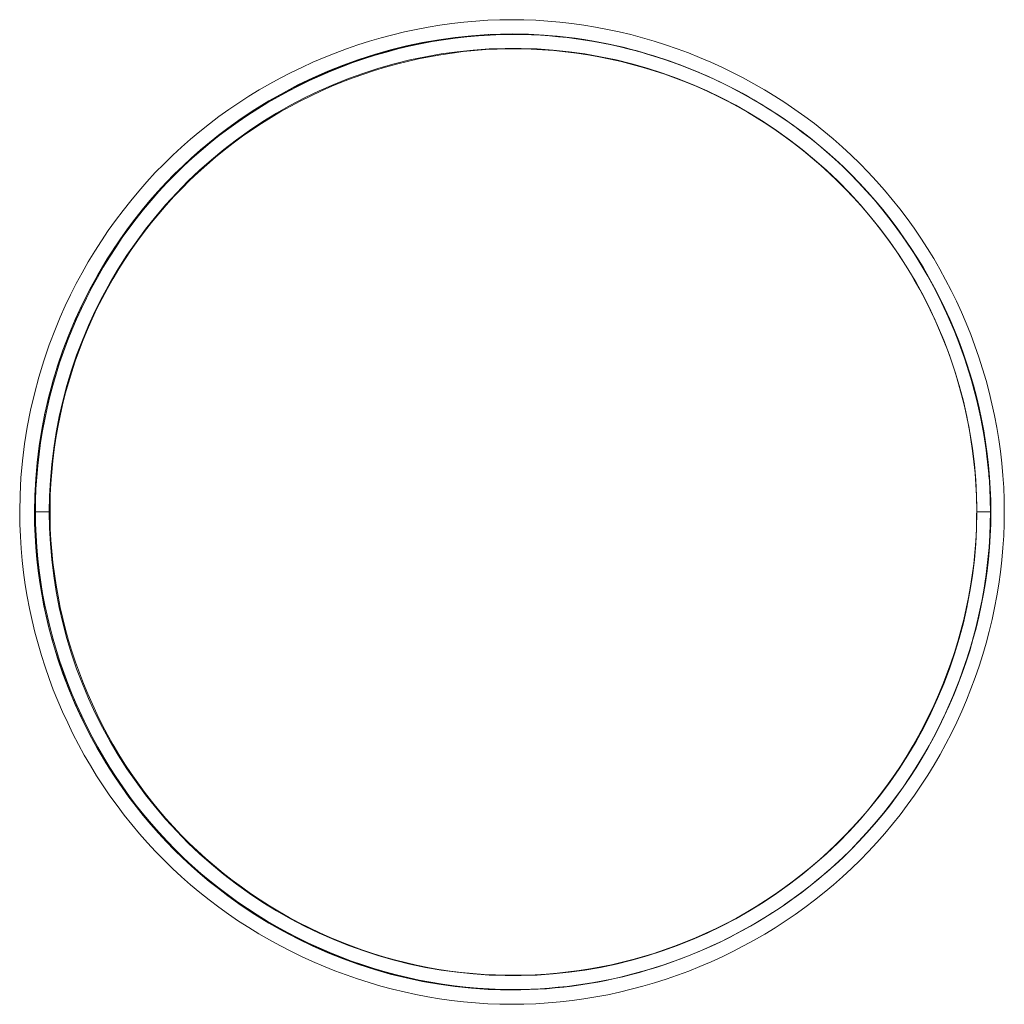
# Model space of a CAD drawing. Units: millimetres. Extents: x -1278 to 1893, y 1921 to 6198.
# Drawn here: x 1038 to 1058, y 4682 to 4703 of the extents above; entities that cross this region are included whole.
import ezdxf

# ---------------------------------------------------------------- set-up
doc = ezdxf.new("R2010")
doc.units = ezdxf.units.MM
doc.layers.add('Make2D$Visible$Curves$0', color=254, linetype='Continuous', lineweight=0, true_color=0xbebebe)

msp = doc.modelspace()

# ---------------------------------------------------------------- linework, layer by layer
at = {"layer": 'Make2D$Visible$Curves$0'}
for points in [[(1038.52, 4696.095), (1038.619, 4696.336), (1038.725, 4696.573), (1038.837, 4696.808), (1038.954, 4697.04), (1039.078, 4697.269), (1039.206, 4697.495), (1039.341, 4697.717), (1039.481, 4697.936), (1039.626, 4698.152), (1039.777, 4698.364), (1039.933, 4698.571), (1040.094, 4698.775), (1040.261, 4698.975), (1040.432, 4699.171), (1040.609, 4699.362), (1040.791, 4699.548), (1040.972, 4699.725), (1041.157, 4699.896), (1041.347, 4700.063), (1041.541, 4700.225), (1041.739, 4700.382), (1041.94, 4700.534), (1042.146, 4700.681), (1042.355, 4700.823), (1042.567, 4700.96), (1042.783, 4701.092), (1043.001, 4701.218), (1043.223, 4701.339), (1043.448, 4701.455), (1043.675, 4701.565), (1043.905, 4701.67), (1044.137, 4701.769), (1044.372, 4701.863), (1044.608, 4701.951), (1044.847, 4702.034), (1045.087, 4702.11), (1045.33, 4702.181), (1045.573, 4702.246), (1045.818, 4702.306), (1046.065, 4702.359), (1046.312, 4702.406), (1046.561, 4702.447), (1046.81, 4702.482), (1047.06, 4702.51), (1047.311, 4702.533), (1047.562, 4702.549), (1047.813, 4702.559), (1048.064, 4702.562), (1048.316, 4702.559), (1048.567, 4702.549), (1048.818, 4702.533), (1049.068, 4702.511), (1049.318, 4702.483), (1049.568, 4702.448), (1049.816, 4702.407), (1050.064, 4702.36), (1050.31, 4702.308), (1050.555, 4702.249), (1050.799, 4702.184), (1051.041, 4702.113), (1051.281, 4702.037), (1051.52, 4701.955), (1051.757, 4701.867), (1051.991, 4701.773), (1052.224, 4701.674), (1052.453, 4701.569), (1052.681, 4701.459), (1052.905, 4701.343), (1053.127, 4701.222), (1053.346, 4701.096), (1053.562, 4700.965), (1053.774, 4700.828), (1053.984, 4700.686), (1054.189, 4700.539), (1054.391, 4700.387), (1054.589, 4700.23), (1054.783, 4700.068), (1054.973, 4699.901), (1055.159, 4699.729), (1055.341, 4699.553), (1055.517, 4699.371), (1055.689, 4699.186), (1055.857, 4698.996), (1056.019, 4698.803), (1056.177, 4698.605), (1056.329, 4698.404), (1056.476, 4698.199), (1056.619, 4697.99), (1056.756, 4697.778), (1056.888, 4697.563), (1057.015, 4697.344), (1057.136, 4697.123), (1057.252, 4696.898), (1057.363, 4696.671), (1057.468, 4696.442), (1057.568, 4696.21), (1057.662, 4695.975), (1057.75, 4695.739), (1057.833, 4695.5), (1057.91, 4695.259), (1057.981, 4695.017), (1058.046, 4694.773), (1058.105, 4694.527), (1058.159, 4694.28), (1058.206, 4694.032), (1058.247, 4693.782), (1058.282, 4693.532), (1058.311, 4693.281), (1058.334, 4693.029), (1058.35, 4692.776), (1058.36, 4692.523), (1058.363, 4692.27), (1058.36, 4692.016), (1058.351, 4691.763), (1058.335, 4691.51), (1058.312, 4691.258), (1058.284, 4691.007), (1058.249, 4690.756), (1058.208, 4690.507), (1058.161, 4690.259), (1058.108, 4690.011), (1058.049, 4689.766), (1057.984, 4689.521), (1057.914, 4689.279), (1057.837, 4689.038), (1057.755, 4688.799), (1057.666, 4688.562), (1057.573, 4688.327), (1057.473, 4688.095), (1057.368, 4687.865), (1057.258, 4687.638), (1057.142, 4687.413), (1057.021, 4687.192), (1056.894, 4686.973), (1056.762, 4686.757), (1056.625, 4686.545), (1056.483, 4686.336), (1056.335, 4686.13), (1056.183, 4685.929), (1056.025, 4685.731), (1055.863, 4685.536), (1055.696, 4685.346), (1055.523, 4685.161), (1055.347, 4684.979), (1055.165, 4684.802), (1054.979, 4684.63), (1054.789, 4684.463), (1054.595, 4684.3), (1054.397, 4684.143), (1054.195, 4683.991), (1053.99, 4683.843), (1053.781, 4683.701), (1053.568, 4683.564), (1053.353, 4683.432), (1053.134, 4683.305), (1052.912, 4683.184), (1052.688, 4683.068), (1052.461, 4682.958), (1052.231, 4682.853), (1051.998, 4682.754), (1051.764, 4682.66), (1051.527, 4682.572), (1051.289, 4682.49), (1051.048, 4682.413), (1050.806, 4682.342), (1050.562, 4682.277), (1050.316, 4682.218), (1050.07, 4682.165), (1049.822, 4682.119), (1049.573, 4682.078), (1049.323, 4682.043), (1049.072, 4682.014), (1048.821, 4681.992), (1048.569, 4681.976), (1048.317, 4681.967), (1048.064, 4681.964), (1047.812, 4681.967), (1047.56, 4681.977), (1047.308, 4681.993), (1047.056, 4682.016), (1046.806, 4682.044), (1046.555, 4682.08), (1046.306, 4682.121), (1046.058, 4682.168), (1045.811, 4682.222), (1045.566, 4682.281), (1045.322, 4682.346), (1045.08, 4682.418), (1044.839, 4682.495), (1044.6, 4682.577), (1044.363, 4682.666), (1044.129, 4682.76), (1043.897, 4682.859), (1043.667, 4682.964), (1043.44, 4683.075), (1043.216, 4683.191), (1042.994, 4683.312), (1042.776, 4683.438), (1042.561, 4683.57), (1042.349, 4683.706), (1042.141, 4683.848), (1041.936, 4683.995), (1041.735, 4684.147), (1041.538, 4684.303), (1041.345, 4684.465), (1041.156, 4684.631), (1040.971, 4684.802), (1040.791, 4684.977), (1040.616, 4685.157), (1040.445, 4685.342), (1040.278, 4685.53), (1040.117, 4685.723), (1039.96, 4685.92), (1039.808, 4686.12), (1039.661, 4686.325), (1039.519, 4686.533), (1039.382, 4686.744), (1039.25, 4686.959), (1039.124, 4687.177), (1039.002, 4687.398), (1038.886, 4687.622), (1038.776, 4687.849), (1038.67, 4688.079), (1038.571, 4688.311), (1038.476, 4688.545), (1038.388, 4688.782), (1038.305, 4689.021), (1038.228, 4689.262), (1038.156, 4689.505), (1038.091, 4689.749), (1038.031, 4689.995), (1037.978, 4690.243), (1037.93, 4690.492), (1037.889, 4690.742), (1037.854, 4690.994), (1037.825, 4691.246), (1037.802, 4691.499), (1037.786, 4691.753), (1037.776, 4692.008), (1037.773, 4692.263)], [(1047.912, 4702.261), (1047.567, 4702.249), (1047.223, 4702.225), (1046.88, 4702.19), (1046.538, 4702.142), (1046.198, 4702.083), (1045.86, 4702.012), (1045.525, 4701.929), (1045.193, 4701.835), (1044.864, 4701.729), (1044.539, 4701.613), (1044.219, 4701.485), (1043.903, 4701.346), (1043.592, 4701.196), (1043.286, 4701.035), (1042.986, 4700.864), (1042.693, 4700.683), (1042.405, 4700.492), (1042.125, 4700.291), (1041.851, 4700.081), (1041.585, 4699.861), (1041.327, 4699.632), (1041.076, 4699.394), (1040.834, 4699.148), (1040.601, 4698.894), (1040.377, 4698.631), (1040.162, 4698.361), (1039.956, 4698.084), (1039.76, 4697.8), (1039.574, 4697.509), (1039.398, 4697.212), (1039.232, 4696.91), (1039.077, 4696.601), (1038.933, 4696.288), (1038.799, 4695.969), (1038.677, 4695.647), (1038.566, 4695.32), (1038.466, 4694.989), (1038.377, 4694.656), (1038.301, 4694.319), (1038.235, 4693.98), (1038.182, 4693.639), (1038.141, 4693.297), (1038.111, 4692.953), (1038.093, 4692.608), (1038.087, 4692.263)], [(1048.086, 4682.273), (1047.838, 4682.276), (1047.592, 4682.286), (1047.345, 4682.301), (1047.1, 4682.323), (1046.856, 4682.351), (1046.612, 4682.385), (1046.37, 4682.425), (1046.128, 4682.471), (1045.888, 4682.523), (1045.65, 4682.581), (1045.413, 4682.644), (1045.178, 4682.713), (1044.945, 4682.788), (1044.714, 4682.868), (1044.484, 4682.954), (1044.257, 4683.045), (1044.033, 4683.142), (1043.811, 4683.244), (1043.591, 4683.351), (1043.374, 4683.463), (1043.16, 4683.581), (1042.949, 4683.704), (1042.741, 4683.832), (1042.536, 4683.965), (1042.334, 4684.102), (1042.136, 4684.245), (1041.941, 4684.392), (1041.75, 4684.545), (1041.563, 4684.702), (1041.38, 4684.863), (1041.201, 4685.029), (1041.026, 4685.2), (1040.855, 4685.375), (1040.689, 4685.555), (1040.527, 4685.738), (1040.37, 4685.926), (1040.218, 4686.118), (1040.071, 4686.313), (1039.928, 4686.512), (1039.791, 4686.715), (1039.658, 4686.921), (1039.53, 4687.13), (1039.408, 4687.342), (1039.29, 4687.557), (1039.178, 4687.775), (1039.07, 4687.996), (1038.969, 4688.219), (1038.872, 4688.444), (1038.781, 4688.672), (1038.695, 4688.902), (1038.615, 4689.133), (1038.54, 4689.367), (1038.472, 4689.602), (1038.408, 4689.839), (1038.351, 4690.077), (1038.299, 4690.316), (1038.253, 4690.557), (1038.213, 4690.798), (1038.179, 4691.04), (1038.151, 4691.283), (1038.129, 4691.526), (1038.114, 4691.77), (1038.104, 4692.014), (1038.101, 4692.258), (1038.104, 4692.502), (1038.113, 4692.746), (1038.128, 4692.99), (1038.15, 4693.233), (1038.177, 4693.476), (1038.211, 4693.718), (1038.25, 4693.959), (1038.295, 4694.199), (1038.347, 4694.438), (1038.403, 4694.676), (1038.466, 4694.912), (1038.534, 4695.147), (1038.608, 4695.38), (1038.688, 4695.612), (1038.773, 4695.841), (1038.864, 4696.069), (1038.96, 4696.294), (1039.062, 4696.517), (1039.168, 4696.738), (1039.281, 4696.956), (1039.398, 4697.171), (1039.521, 4697.384), (1039.648, 4697.593), (1039.781, 4697.799), (1039.919, 4698.002), (1040.062, 4698.202), (1040.21, 4698.398), (1040.363, 4698.591), (1040.521, 4698.78), (1040.683, 4698.965), (1040.851, 4699.146), (1041.023, 4699.322), (1041.199, 4699.495), (1041.38, 4699.662), (1041.565, 4699.825), (1041.754, 4699.983), (1041.946, 4700.136), (1042.143, 4700.284), (1042.343, 4700.428), (1042.546, 4700.566), (1042.753, 4700.699), (1042.963, 4700.828), (1043.176, 4700.951), (1043.391, 4701.068), (1043.61, 4701.181), (1043.831, 4701.288), (1044.055, 4701.39), (1044.281, 4701.487), (1044.509, 4701.578), (1044.739, 4701.663), (1044.971, 4701.743), (1045.205, 4701.818), (1045.44, 4701.886), (1045.677, 4701.949), (1045.916, 4702.006), (1046.155, 4702.058), (1046.396, 4702.103), (1046.638, 4702.143), (1046.88, 4702.176), (1047.123, 4702.204), (1047.367, 4702.225), (1047.611, 4702.241), (1047.856, 4702.25), (1048.1, 4702.253), (1048.288, 4702.251), (1048.476, 4702.245), (1048.663, 4702.236), (1048.85, 4702.223), (1049.037, 4702.206), (1049.224, 4702.186), (1049.41, 4702.163), (1049.596, 4702.136), (1049.781, 4702.105), (1049.965, 4702.071), (1050.149, 4702.034), (1050.333, 4701.993), (1050.515, 4701.948), (1050.697, 4701.901), (1050.877, 4701.849), (1051.057, 4701.795), (1051.236, 4701.737), (1051.414, 4701.676), (1051.59, 4701.612), (1051.766, 4701.544), (1051.94, 4701.473), (1052.113, 4701.399), (1052.284, 4701.322), (1052.454, 4701.241), (1052.623, 4701.158), (1052.79, 4701.071), (1052.956, 4700.981), (1053.12, 4700.888), (1053.282, 4700.792), (1053.442, 4700.693), (1053.601, 4700.591), (1053.757, 4700.486)], [(1053.762, 4700.481), (1053.605, 4700.586), (1053.446, 4700.689), (1053.285, 4700.789), (1053.122, 4700.886), (1052.957, 4700.979), (1052.791, 4701.07), (1052.623, 4701.157), (1052.453, 4701.242), (1052.282, 4701.323), (1052.109, 4701.401), (1051.935, 4701.476), (1051.76, 4701.547), (1051.584, 4701.615), (1051.406, 4701.68), (1051.227, 4701.742), (1051.047, 4701.801), (1050.866, 4701.856), (1050.684, 4701.907), (1050.501, 4701.955), (1050.318, 4702), (1050.133, 4702.042), (1049.948, 4702.08), (1049.762, 4702.114), (1049.576, 4702.145), (1049.389, 4702.172), (1049.202, 4702.196), (1049.015, 4702.216), (1048.827, 4702.233), (1048.639, 4702.245), (1048.45, 4702.255), (1048.262, 4702.26), (1048.074, 4702.262), (1047.829, 4702.259), (1047.586, 4702.249), (1047.342, 4702.234), (1047.099, 4702.212), (1046.856, 4702.184), (1046.614, 4702.15), (1046.373, 4702.11), (1046.132, 4702.065), (1045.893, 4702.013), (1045.655, 4701.956), (1045.418, 4701.893), (1045.183, 4701.824), (1044.95, 4701.749), (1044.718, 4701.669), (1044.488, 4701.584), (1044.261, 4701.493), (1044.035, 4701.396), (1043.812, 4701.294), (1043.591, 4701.187), (1043.373, 4701.075), (1043.158, 4700.957), (1042.946, 4700.834), (1042.736, 4700.707), (1042.53, 4700.574), (1042.327, 4700.436), (1042.128, 4700.293), (1041.932, 4700.145), (1041.74, 4699.993), (1041.552, 4699.836), (1041.368, 4699.674), (1041.188, 4699.507), (1041.012, 4699.336), (1040.835, 4699.155), (1040.664, 4698.969), (1040.497, 4698.78), (1040.335, 4698.586), (1040.179, 4698.388), (1040.027, 4698.186), (1039.881, 4697.98), (1039.74, 4697.771), (1039.604, 4697.559), (1039.473, 4697.343), (1039.348, 4697.123), (1039.229, 4696.901), (1039.115, 4696.676), (1039.006, 4696.448), (1038.904, 4696.217), (1038.807, 4695.984)], [(1053.169, 4700.859), (1052.879, 4701.024), (1052.583, 4701.179), (1052.282, 4701.324), (1051.976, 4701.46), (1051.667, 4701.585), (1051.353, 4701.7), (1051.036, 4701.805), (1050.716, 4701.9), (1050.392, 4701.984), (1050.066, 4702.057), (1049.738, 4702.119), (1049.408, 4702.171), (1049.077, 4702.211), (1048.744, 4702.24), (1048.411, 4702.257), (1048.076, 4702.263)], [(1038.392, 4692.263), (1038.398, 4692.598), (1038.415, 4692.932), (1038.444, 4693.266), (1038.484, 4693.598), (1038.536, 4693.929), (1038.599, 4694.258), (1038.674, 4694.584), (1038.759, 4694.908), (1038.856, 4695.228), (1038.964, 4695.545), (1039.083, 4695.858), (1039.212, 4696.167), (1039.352, 4696.471), (1039.503, 4696.77), (1039.663, 4697.064), (1039.834, 4697.352), (1040.015, 4697.634), (1040.205, 4697.91), (1040.404, 4698.179), (1040.613, 4698.441), (1040.831, 4698.695), (1041.057, 4698.942), (1041.292, 4699.181), (1041.535, 4699.411), (1041.785, 4699.633), (1042.043, 4699.846), (1042.309, 4700.051), (1042.581, 4700.246), (1042.86, 4700.431), (1043.145, 4700.607), (1043.436, 4700.773), (1043.732, 4700.928), (1044.034, 4701.073), (1044.34, 4701.208), (1044.651, 4701.332), (1044.966, 4701.446), (1045.285, 4701.548), (1045.607, 4701.639), (1045.932, 4701.72), (1046.26, 4701.788), (1046.59, 4701.846), (1046.922, 4701.892), (1047.255, 4701.927), (1047.589, 4701.95), (1047.923, 4701.961), (1048.258, 4701.961), (1048.593, 4701.95), (1048.927, 4701.927), (1049.26, 4701.892), (1049.592, 4701.846), (1049.921, 4701.788), (1050.249, 4701.72), (1050.574, 4701.639), (1050.896, 4701.548), (1051.215, 4701.446), (1051.53, 4701.332), (1051.841, 4701.208), (1052.148, 4701.073), (1052.449, 4700.928), (1052.746, 4700.773), (1053.037, 4700.607), (1053.322, 4700.431), (1053.601, 4700.246), (1053.873, 4700.051), (1054.138, 4699.846), (1054.396, 4699.633), (1054.647, 4699.411), (1054.89, 4699.181), (1055.124, 4698.942), (1055.351, 4698.695), (1055.568, 4698.441), (1055.777, 4698.179), (1055.977, 4697.91), (1056.167, 4697.634), (1056.347, 4697.352), (1056.518, 4697.064), (1056.679, 4696.77), (1056.829, 4696.471), (1056.969, 4696.167), (1057.099, 4695.858), (1057.217, 4695.545), (1057.325, 4695.228), (1057.422, 4694.908), (1057.508, 4694.584), (1057.582, 4694.258), (1057.645, 4693.929), (1057.697, 4693.598), (1057.737, 4693.266), (1057.766, 4692.932), (1057.784, 4692.598), (1057.789, 4692.263)], [(1048.091, 4682.573), (1048.322, 4682.575), (1048.554, 4682.583), (1048.784, 4682.597), (1049.014, 4682.616), (1049.242, 4682.641), (1049.47, 4682.67), (1049.697, 4682.706), (1049.923, 4682.746), (1050.148, 4682.792), (1050.372, 4682.843), (1050.594, 4682.9), (1050.815, 4682.962), (1051.035, 4683.029), (1051.253, 4683.101), (1051.469, 4683.179), (1051.684, 4683.261), (1051.904, 4683.352), (1052.122, 4683.449), (1052.337, 4683.55), (1052.55, 4683.657), (1052.76, 4683.769), (1052.967, 4683.886), (1053.171, 4684.009), (1053.372, 4684.136), (1053.57, 4684.267), (1053.764, 4684.404), (1053.955, 4684.545), (1054.143, 4684.691), (1054.326, 4684.841), (1054.506, 4684.996), (1054.682, 4685.155), (1054.854, 4685.318), (1055.022, 4685.486), (1055.185, 4685.658), (1055.344, 4685.833), (1055.499, 4686.013), (1055.649, 4686.197), (1055.795, 4686.385), (1055.935, 4686.576), (1056.072, 4686.77), (1056.203, 4686.968), (1056.33, 4687.169), (1056.452, 4687.373), (1056.568, 4687.58), (1056.68, 4687.79), (1056.787, 4688.003), (1056.889, 4688.218), (1056.986, 4688.435), (1057.077, 4688.654), (1057.163, 4688.876), (1057.244, 4689.1), (1057.32, 4689.325), (1057.39, 4689.552), (1057.455, 4689.781), (1057.514, 4690.011), (1057.567, 4690.243), (1057.615, 4690.475), (1057.657, 4690.709), (1057.693, 4690.944), (1057.723, 4691.179), (1057.748, 4691.415), (1057.766, 4691.651), (1057.779, 4691.888), (1057.785, 4692.125), (1057.786, 4692.362), (1057.78, 4692.599), (1057.769, 4692.836), (1057.752, 4693.073), (1057.729, 4693.309), (1057.7, 4693.545), (1057.666, 4693.78), (1057.626, 4694.014), (1057.58, 4694.248), (1057.529, 4694.48), (1057.471, 4694.711), (1057.408, 4694.941), (1057.34, 4695.169), (1057.266, 4695.395), (1057.186, 4695.619), (1057.101, 4695.841), (1057.011, 4696.061), (1056.915, 4696.279), (1056.814, 4696.494), (1056.708, 4696.706), (1056.596, 4696.916), (1056.48, 4697.122), (1056.358, 4697.326), (1056.232, 4697.527), (1056.1, 4697.725), (1055.964, 4697.92), (1055.823, 4698.111), (1055.677, 4698.299), (1055.526, 4698.484), (1055.37, 4698.665), (1055.21, 4698.842), (1055.045, 4699.016), (1054.876, 4699.186), (1054.703, 4699.351), (1054.527, 4699.512), (1054.347, 4699.668), (1054.163, 4699.819), (1053.976, 4699.966), (1053.785, 4700.107), (1053.591, 4700.244), (1053.394, 4700.377), (1053.194, 4700.504), (1052.99, 4700.626), (1052.784, 4700.744), (1052.575, 4700.856), (1052.362, 4700.963), (1052.148, 4701.065), (1051.93, 4701.162), (1051.71, 4701.254), (1051.488, 4701.34), (1051.264, 4701.42), (1051.038, 4701.495), (1050.81, 4701.564), (1050.581, 4701.628), (1050.351, 4701.686), (1050.119, 4701.739), (1049.886, 4701.786), (1049.652, 4701.827), (1049.417, 4701.862), (1049.181, 4701.892), (1048.945, 4701.915), (1048.708, 4701.933), (1048.471, 4701.946), (1048.234, 4701.952), (1047.996, 4701.952), (1047.759, 4701.947), (1047.522, 4701.935), (1047.286, 4701.917), (1047.05, 4701.894), (1046.814, 4701.864), (1046.579, 4701.829), (1046.345, 4701.788), (1046.112, 4701.742), (1045.881, 4701.69), (1045.65, 4701.632), (1045.421, 4701.568), (1045.193, 4701.499), (1044.967, 4701.425), (1044.743, 4701.345), (1044.521, 4701.26), (1044.301, 4701.169), (1044.083, 4701.073), (1043.867, 4700.972), (1043.654, 4700.866), (1043.443, 4700.755), (1043.235, 4700.638), (1043.03, 4700.517), (1042.828, 4700.39), (1042.629, 4700.258), (1042.433, 4700.122), (1042.24, 4699.98), (1042.051, 4699.834), (1041.866, 4699.683), (1041.684, 4699.527), (1041.506, 4699.367), (1041.332, 4699.202), (1041.163, 4699.033), (1040.998, 4698.86), (1040.838, 4698.683), (1040.682, 4698.502), (1040.531, 4698.318), (1040.384, 4698.131), (1040.243, 4697.94), (1040.106, 4697.746), (1039.974, 4697.548), (1039.847, 4697.348), (1039.725, 4697.145), (1039.608, 4696.938), (1039.496, 4696.729), (1039.389, 4696.517), (1039.288, 4696.302), (1039.191, 4696.084), (1039.1, 4695.864), (1039.014, 4695.642), (1038.934, 4695.418), (1038.86, 4695.192), (1038.791, 4694.965), (1038.727, 4694.735), (1038.669, 4694.504), (1038.617, 4694.272), (1038.571, 4694.039), (1038.53, 4693.805), (1038.495, 4693.57), (1038.466, 4693.334), (1038.442, 4693.098), (1038.424, 4692.861), (1038.413, 4692.624), (1038.407, 4692.387), (1038.407, 4692.15), (1038.413, 4691.913), (1038.425, 4691.677), (1038.443, 4691.44), (1038.467, 4691.204), (1038.497, 4690.969), (1038.532, 4690.734), (1038.574, 4690.5), (1038.621, 4690.268), (1038.674, 4690.036), (1038.732, 4689.806), (1038.796, 4689.577), (1038.865, 4689.349), (1038.94, 4689.123), (1039.02, 4688.899), (1039.106, 4688.677), (1039.197, 4688.458), (1039.292, 4688.24), (1039.394, 4688.025), (1039.5, 4687.812), (1039.611, 4687.602), (1039.727, 4687.394), (1039.848, 4687.19), (1039.974, 4686.989), (1040.105, 4686.79), (1040.241, 4686.596), (1040.381, 4686.404), (1040.526, 4686.216), (1040.676, 4686.032), (1040.83, 4685.852), (1040.989, 4685.676), (1041.152, 4685.504), (1041.319, 4685.336), (1041.491, 4685.173), (1041.667, 4685.013), (1041.846, 4684.858), (1042.03, 4684.707), (1042.217, 4684.561), (1042.408, 4684.419), (1042.602, 4684.282), (1042.799, 4684.149), (1043, 4684.022), (1043.204, 4683.899), (1043.411, 4683.781), (1043.62, 4683.669), (1043.833, 4683.561), (1044.048, 4683.459), (1044.265, 4683.362), (1044.485, 4683.271), (1044.707, 4683.184), (1044.93, 4683.104), (1045.156, 4683.028), (1045.382, 4682.959), (1045.611, 4682.894), (1045.841, 4682.836), (1046.072, 4682.783), (1046.305, 4682.736), (1046.539, 4682.695), (1046.774, 4682.659), (1047.011, 4682.63), (1047.248, 4682.607), (1047.486, 4682.59), (1047.725, 4682.579), (1047.965, 4682.574)], [(1053.748, 4700.497), (1053.759, 4700.489)], [(1053.757, 4700.486), (1053.944, 4700.355), (1054.127, 4700.22), (1054.308, 4700.08), (1054.485, 4699.937), (1054.659, 4699.789), (1054.83, 4699.637), (1054.997, 4699.481), (1055.161, 4699.321), (1055.333, 4699.144), (1055.5, 4698.963), (1055.663, 4698.778), (1055.821, 4698.589), (1055.973, 4698.397), (1056.121, 4698.201), (1056.264, 4698.001), (1056.402, 4697.798), (1056.535, 4697.592), (1056.663, 4697.383), (1056.785, 4697.17), (1056.903, 4696.955), (1057.015, 4696.738), (1057.121, 4696.517), (1057.223, 4696.295), (1057.319, 4696.07), (1057.409, 4695.842), (1057.494, 4695.613), (1057.574, 4695.382), (1057.648, 4695.149), (1057.716, 4694.915), (1057.779, 4694.679), (1057.835, 4694.441), (1057.886, 4694.202), (1057.932, 4693.962), (1057.971, 4693.722), (1058.004, 4693.48), (1058.032, 4693.237), (1058.053, 4692.994), (1058.069, 4692.751), (1058.078, 4692.507), (1058.081, 4692.263)], [(1053.758, 4700.484), (1053.757, 4700.485)], [(1053.765, 4700.485), (1053.759, 4700.489)], [(1058.072, 4692.263), (1058.069, 4692.515), (1058.059, 4692.761), (1058.044, 4693.006), (1058.022, 4693.251), (1057.994, 4693.495), (1057.96, 4693.738), (1057.92, 4693.98), (1057.874, 4694.221), (1057.822, 4694.461), (1057.765, 4694.7), (1057.701, 4694.937), (1057.632, 4695.172), (1057.558, 4695.406), (1057.477, 4695.637), (1057.392, 4695.867), (1057.3, 4696.095), (1057.203, 4696.32), (1057.101, 4696.543), (1056.994, 4696.763), (1056.881, 4696.981), (1056.763, 4697.196), (1056.64, 4697.408), (1056.512, 4697.617), (1056.379, 4697.823), (1056.241, 4698.026), (1056.097, 4698.225), (1055.949, 4698.42), (1055.797, 4698.612), (1055.639, 4698.8), (1055.477, 4698.984), (1055.309, 4699.164), (1055.138, 4699.34), (1054.978, 4699.497), (1054.814, 4699.649), (1054.647, 4699.798), (1054.476, 4699.942), (1054.302, 4700.083), (1054.125, 4700.219), (1053.945, 4700.352), (1053.762, 4700.481)], [(1058.048, 4692.95), (1058.033, 4693.138), (1058.014, 4693.326), (1057.991, 4693.513), (1057.965, 4693.7), (1057.936, 4693.887), (1057.902, 4694.072), (1057.866, 4694.257), (1057.826, 4694.442), (1057.782, 4694.626), (1057.735, 4694.808), (1057.685, 4694.99), (1057.631, 4695.171), (1057.574, 4695.351), (1057.514, 4695.53), (1057.45, 4695.708), (1057.383, 4695.884), (1057.313, 4696.06), (1057.24, 4696.234), (1057.163, 4696.406), (1057.084, 4696.577), (1057.001, 4696.747), (1056.915, 4696.915), (1056.826, 4697.082), (1056.734, 4697.246), (1056.639, 4697.409), (1056.541, 4697.571), (1056.439, 4697.73), (1056.335, 4697.887), (1056.228, 4698.043), (1056.118, 4698.196), (1056.006, 4698.347), (1055.89, 4698.496)], [(1037.773, 4692.263), (1037.78, 4692.62), (1037.799, 4692.976), (1037.83, 4693.332), (1037.874, 4693.687), (1037.93, 4694.039), (1037.999, 4694.39), (1038.079, 4694.738), (1038.171, 4695.083), (1038.276, 4695.424), (1038.392, 4695.762), (1038.52, 4696.095)], [(1038.807, 4695.984), (1038.683, 4695.66), (1038.57, 4695.332), (1038.469, 4695.001), (1038.379, 4694.666), (1038.301, 4694.328), (1038.235, 4693.988), (1038.18, 4693.645), (1038.138, 4693.301), (1038.107, 4692.956), (1038.088, 4692.609), (1038.082, 4692.263)], [(1038.082, 4692.263), (1038.085, 4692.015), (1038.094, 4691.768), (1038.11, 4691.522), (1038.132, 4691.276), (1038.16, 4691.031), (1038.194, 4690.787), (1038.234, 4690.544), (1038.28, 4690.302), (1038.332, 4690.061), (1038.39, 4689.822), (1038.454, 4689.585), (1038.523, 4689.349), (1038.598, 4689.115), (1038.679, 4688.883), (1038.765, 4688.653), (1038.856, 4688.426), (1038.953, 4688.2), (1039.055, 4687.978), (1039.163, 4687.757), (1039.276, 4687.54), (1039.393, 4687.325), (1039.516, 4687.114), (1039.644, 4686.905), (1039.777, 4686.7), (1039.915, 4686.498), (1040.058, 4686.299), (1040.205, 4686.105), (1040.357, 4685.913), (1040.514, 4685.726), (1040.676, 4685.543), (1040.842, 4685.364), (1041.012, 4685.189), (1041.187, 4685.019), (1041.366, 4684.853), (1041.55, 4684.692), (1041.737, 4684.535), (1041.928, 4684.383), (1042.124, 4684.236), (1042.322, 4684.093), (1042.525, 4683.956), (1042.73, 4683.823), (1042.939, 4683.695), (1043.151, 4683.572), (1043.366, 4683.455), (1043.584, 4683.342), (1043.804, 4683.235), (1044.027, 4683.133), (1044.253, 4683.036), (1044.48, 4682.945), (1044.71, 4682.859), (1044.942, 4682.779), (1045.176, 4682.704), (1045.411, 4682.635), (1045.648, 4682.572), (1045.886, 4682.514), (1046.126, 4682.462), (1046.367, 4682.416), (1046.609, 4682.376), (1046.851, 4682.342), (1047.095, 4682.314), (1047.339, 4682.292), (1047.584, 4682.276), (1047.828, 4682.267), (1048.074, 4682.264), (1048.253, 4682.265), (1048.433, 4682.27), (1048.613, 4682.279), (1048.792, 4682.29), (1048.972, 4682.305), (1049.15, 4682.323), (1049.329, 4682.345), (1049.507, 4682.37), (1049.685, 4682.398), (1049.862, 4682.429), (1050.038, 4682.463), (1050.214, 4682.501), (1050.389, 4682.541), (1050.564, 4682.585), (1050.737, 4682.632), (1050.91, 4682.682), (1051.082, 4682.735), (1051.253, 4682.791), (1051.423, 4682.85), (1051.592, 4682.912), (1051.76, 4682.977), (1051.926, 4683.045), (1052.092, 4683.115), (1052.256, 4683.189), (1052.419, 4683.266), (1052.581, 4683.345), (1052.741, 4683.428), (1052.899, 4683.513), (1053.056, 4683.601), (1053.212, 4683.692), (1053.366, 4683.785), (1053.518, 4683.881)], [(1038.087, 4692.263), (1038.093, 4691.918), (1038.111, 4691.573), (1038.141, 4691.229), (1038.182, 4690.887), (1038.235, 4690.546), (1038.301, 4690.207), (1038.377, 4689.87), (1038.466, 4689.537), (1038.565, 4689.206), (1038.677, 4688.879), (1038.799, 4688.557), (1038.932, 4688.238), (1039.077, 4687.925), (1039.232, 4687.616), (1039.397, 4687.314), (1039.573, 4687.017), (1039.759, 4686.726), (1039.955, 4686.442), (1040.161, 4686.165), (1040.376, 4685.895), (1040.6, 4685.633), (1040.834, 4685.378), (1041.076, 4685.132), (1041.326, 4684.894), (1041.584, 4684.666), (1041.85, 4684.446), (1042.124, 4684.235), (1042.404, 4684.034), (1042.692, 4683.843), (1042.985, 4683.662), (1043.285, 4683.491), (1043.591, 4683.33), (1043.902, 4683.181), (1044.217, 4683.042), (1044.538, 4682.914), (1044.863, 4682.797), (1045.191, 4682.691), (1045.523, 4682.597), (1045.858, 4682.514), (1046.196, 4682.443), (1046.536, 4682.384), (1046.878, 4682.336), (1047.221, 4682.3), (1047.566, 4682.276), (1047.91, 4682.264)], [(1038.101, 4692.263), (1038.392, 4692.263)], [(1057.789, 4692.263), (1057.784, 4691.928), (1057.766, 4691.594), (1057.737, 4691.26), (1057.697, 4690.928), (1057.645, 4690.597), (1057.582, 4690.268), (1057.508, 4689.942), (1057.422, 4689.618), (1057.325, 4689.297), (1057.217, 4688.98), (1057.099, 4688.667), (1056.969, 4688.358), (1056.829, 4688.054), (1056.679, 4687.755), (1056.518, 4687.461), (1056.347, 4687.173), (1056.167, 4686.891), (1055.977, 4686.616), (1055.777, 4686.347), (1055.568, 4686.085), (1055.351, 4685.831), (1055.124, 4685.584), (1054.89, 4685.345), (1054.647, 4685.114), (1054.396, 4684.892), (1054.138, 4684.679), (1053.873, 4684.475), (1053.601, 4684.28), (1053.322, 4684.094), (1053.037, 4683.919), (1052.746, 4683.753), (1052.449, 4683.597), (1052.148, 4683.452), (1051.841, 4683.317), (1051.53, 4683.193), (1051.215, 4683.08), (1050.896, 4682.977), (1050.574, 4682.886), (1050.249, 4682.806), (1049.921, 4682.737), (1049.592, 4682.68), (1049.26, 4682.634), (1048.927, 4682.599), (1048.593, 4682.576), (1048.258, 4682.564), (1047.923, 4682.564), (1047.589, 4682.576), (1047.255, 4682.599), (1046.922, 4682.634), (1046.59, 4682.68), (1046.26, 4682.737), (1045.932, 4682.806), (1045.607, 4682.886), (1045.285, 4682.977), (1044.966, 4683.08), (1044.651, 4683.193), (1044.34, 4683.317), (1044.034, 4683.452), (1043.732, 4683.597), (1043.436, 4683.753), (1043.145, 4683.919), (1042.86, 4684.094), (1042.581, 4684.28), (1042.309, 4684.475), (1042.043, 4684.679), (1041.785, 4684.892), (1041.535, 4685.114), (1041.292, 4685.345), (1041.057, 4685.584), (1040.831, 4685.831), (1040.613, 4686.085), (1040.404, 4686.347), (1040.205, 4686.616), (1040.015, 4686.891), (1039.834, 4687.173), (1039.663, 4687.461), (1039.503, 4687.755), (1039.352, 4688.054), (1039.212, 4688.358), (1039.083, 4688.667), (1038.964, 4688.98), (1038.856, 4689.297), (1038.759, 4689.618), (1038.674, 4689.942), (1038.599, 4690.268), (1038.536, 4690.597), (1038.484, 4690.928), (1038.444, 4691.26), (1038.415, 4691.594), (1038.398, 4691.928), (1038.392, 4692.263)], [(1058.081, 4692.263), (1058.078, 4692.008), (1058.068, 4691.764), (1058.052, 4691.52), (1058.03, 4691.276), (1058.002, 4691.033), (1057.968, 4690.791), (1057.928, 4690.549), (1057.881, 4690.309), (1057.83, 4690.069), (1057.772, 4689.831), (1057.708, 4689.595), (1057.639, 4689.359), (1057.564, 4689.126), (1057.484, 4688.894), (1057.398, 4688.665), (1057.307, 4688.437), (1057.21, 4688.212), (1057.108, 4687.989), (1057.001, 4687.768), (1056.888, 4687.55), (1056.77, 4687.335), (1056.648, 4687.123), (1056.52, 4686.914), (1056.387, 4686.709), (1056.249, 4686.506), (1056.107, 4686.308), (1055.959, 4686.112), (1055.807, 4685.921), (1055.65, 4685.734), (1055.489, 4685.55), (1055.323, 4685.371), (1055.152, 4685.196), (1054.99, 4685.038), (1054.824, 4684.883), (1054.655, 4684.733), (1054.482, 4684.586), (1054.305, 4684.443), (1054.126, 4684.305), (1053.943, 4684.17), (1053.757, 4684.04)], [(1053.763, 4684.044), (1053.946, 4684.174), (1054.127, 4684.307), (1054.305, 4684.444), (1054.479, 4684.586), (1054.65, 4684.731), (1054.818, 4684.881), (1054.983, 4685.034), (1055.144, 4685.191), (1055.315, 4685.367), (1055.482, 4685.548), (1055.645, 4685.732), (1055.802, 4685.92), (1055.955, 4686.112), (1056.103, 4686.308), (1056.246, 4686.507), (1056.384, 4686.71), (1056.517, 4686.916), (1056.645, 4687.125), (1056.768, 4687.337), (1056.886, 4687.552), (1056.998, 4687.77), (1057.105, 4687.991), (1057.207, 4688.214), (1057.304, 4688.439), (1057.395, 4688.667), (1057.48, 4688.896), (1057.56, 4689.128), (1057.635, 4689.362), (1057.704, 4689.597), (1057.767, 4689.834), (1057.824, 4690.072), (1057.876, 4690.312), (1057.921, 4690.553), (1057.961, 4690.795), (1057.995, 4691.038), (1058.023, 4691.282), (1058.044, 4691.526), (1058.06, 4691.771), (1058.069, 4692.017), (1058.072, 4692.263)], [(1057.789, 4692.263), (1058.072, 4692.263)], [(1058.072, 4692.263), (1058.081, 4692.263)], [(1055.838, 4685.964), (1055.955, 4686.113), (1056.07, 4686.264), (1056.182, 4686.417), (1056.29, 4686.572), (1056.396, 4686.73), (1056.499, 4686.889), (1056.599, 4687.05), (1056.696, 4687.213), (1056.79, 4687.378), (1056.88, 4687.545), (1056.968, 4687.713), (1057.052, 4687.883), (1057.134, 4688.054), (1057.212, 4688.227), (1057.287, 4688.401), (1057.358, 4688.577), (1057.427, 4688.754), (1057.492, 4688.932), (1057.554, 4689.112), (1057.612, 4689.292), (1057.667, 4689.474), (1057.719, 4689.656), (1057.767, 4689.84), (1057.812, 4690.024), (1057.853, 4690.209), (1057.891, 4690.395), (1057.926, 4690.581), (1057.957, 4690.768), (1057.984, 4690.956), (1058.007, 4691.144), (1058.027, 4691.333), (1058.044, 4691.522)], [(1053.757, 4684.04), (1053.601, 4683.936), (1053.444, 4683.834), (1053.284, 4683.735), (1053.123, 4683.64), (1052.959, 4683.547), (1052.794, 4683.457), (1052.628, 4683.371), (1052.46, 4683.287), (1052.29, 4683.207), (1052.118, 4683.129), (1051.946, 4683.055), (1051.771, 4682.984), (1051.596, 4682.916), (1051.419, 4682.852), (1051.241, 4682.79), (1051.062, 4682.732), (1050.882, 4682.678), (1050.701, 4682.626), (1050.519, 4682.578), (1050.335, 4682.534), (1050.151, 4682.492), (1049.966, 4682.455), (1049.781, 4682.42), (1049.595, 4682.39), (1049.408, 4682.362), (1049.22, 4682.339), (1049.032, 4682.319), (1048.843, 4682.302), (1048.654, 4682.289), (1048.465, 4682.28), (1048.275, 4682.275), (1048.086, 4682.273)], [(1053.759, 4684.037), (1053.748, 4684.029)], [(1053.759, 4684.037), (1053.765, 4684.041)], [(1047.965, 4682.574), (1048.091, 4682.573)]]:
    msp.add_lwpolyline(points, dxfattribs=at)

doc.saveas('drawing.dxf')
